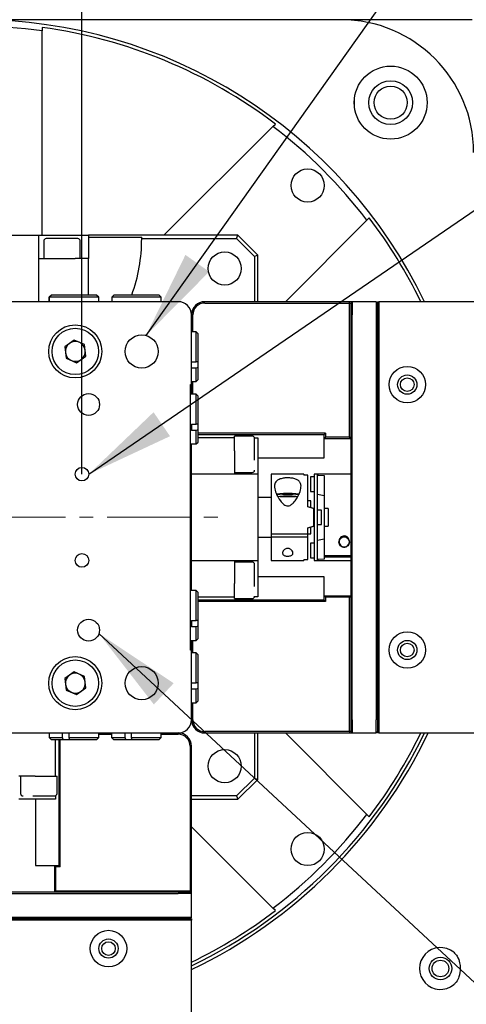
# Model space of a CAD drawing. Units: millimetres. Extents: x 12016 to 37473, y -9451 to -5016.
# Drawn here: x 12217 to 12227, y -7470 to -7448 of the extents above; entities that cross this region are included whole.
import ezdxf

# ---------------------------------------------------------------- set-up
doc = ezdxf.new("R2010")
doc.units = ezdxf.units.MM
doc.header["$LTSCALE"] = 10
doc.header["$PDMODE"] = 34
doc.linetypes.add('CENTER', pattern=[2, 1.25, -0.25, 0.25, -0.25])
doc.linetypes.add('CENTER2', pattern=[1.125, 0.75, -0.125, 0.125, -0.125])
doc.layers.add('3中心线层', color=1, linetype='CENTER', lineweight=9)
doc.layers.add('7标注层', color=4, linetype='Continuous', lineweight=5)
doc.styles.add('TH-GBD2M', font='calibri.ttf', dxfattribs={"width": 0.8, "height": 2.5})
doc.dimstyles.new('TH-GBD2M', dxfattribs={"dimtxt": 2.5, "dimasz": 3, "dimexe": 2, "dimexo": 0, "dimgap": 1.5, "dimtad": 1, "dimdec": 4, "dimzin": 9, "dimdsep": 46, "dimtxsty": 'TH-GBD2M', "dimcen": 0, "dimclrt": 3, "dimadec": 0, "dimazin": 3, "dimtfac": 1, "dimtdec": 4, "dimtofl": 0, "dimtmove": 0, "dimatfit": 3, "dimfxl": 1, "dimtolj": 1, "dimtzin": 0, "dimarcsym": 0})

# ---------------------------------------------------------------- blocks, each defined once
blk = doc.blocks.new('*D111')
at = {"layer": '7标注层', "color": 0, "lineweight": -2, "transparency": 16777216}
for p, q in [((12179.633, -7458.452), (12179.633, -7502.558)), ((12267.383, -7458.452), (12267.383, -7502.558)), ((12181.633, -7500.558), (12265.383, -7500.558))]:
    blk.add_line(p, q, dxfattribs=at)
at = {"layer": '7标注层', "color": 0, "transparency": 16777216}
for points in [[(12181.633, -7500.225), (12181.633, -7500.891), (12179.633, -7500.558)], [(12265.383, -7500.225), (12265.383, -7500.891), (12267.383, -7500.558)]]:
    blk.add_solid(points, dxfattribs=at)
at = {"layer": 'Defpoints', "color": 0, "transparency": 16777216}
for p in [(12179.633, -7458.452), (12267.383, -7458.452), (12267.383, -7500.558)]:
    blk.add_point(p, dxfattribs=at)
at = {"layer": '7标注层', "color": 3, "transparency": 16777216, "insert": (12223.508, -7497.777), "char_height": 2.5, "attachment_point": 5, "style": 'TH-GBD2M'}
blk.add_mtext('\\A1;585', dxfattribs=at)
blk = doc.blocks.new('*D112')
at = {"layer": '7标注层', "color": 0, "lineweight": -2, "transparency": 16777216}
for p, q in [((12219.27, -7407.375), (12154.873, -7407.375)), ((12156.873, -7493.125), (12156.873, -7409.375)), ((12219.27, -7495.125), (12154.873, -7495.125))]:
    blk.add_line(p, q, dxfattribs=at)
at = {"layer": '7标注层', "color": 0, "transparency": 16777216}
for points in [[(12156.54, -7409.375), (12157.206, -7409.375), (12156.873, -7407.375)], [(12156.54, -7493.125), (12157.206, -7493.125), (12156.873, -7495.125)]]:
    blk.add_solid(points, dxfattribs=at)
at = {"layer": 'Defpoints', "color": 0, "transparency": 16777216}
for p in [(12156.873, -7407.375), (12219.27, -7407.375), (12219.27, -7495.125)]:
    blk.add_point(p, dxfattribs=at)
at = {"layer": '7标注层', "color": 3, "transparency": 16777216, "insert": (12154.092, -7451.25), "char_height": 2.5, "attachment_point": 5, "rotation": 90, "style": 'TH-GBD2M'}
blk.add_mtext('\\A1;585', dxfattribs=at)
blk = doc.blocks.new('*D118')
at = {"layer": '7标注层', "color": 0, "lineweight": -2, "transparency": 16777216}
for p, q in [((12213.604, -7457.778), (12213.604, -7440.635)), ((12218.404, -7457.778), (12218.404, -7440.635)), ((12211.604, -7442.635), (12209.604, -7442.635)), ((12213.604, -7442.635), (12218.404, -7442.635)), ((12220.404, -7442.635), (12222.404, -7442.635))]:
    blk.add_line(p, q, dxfattribs=at)
at = {"layer": '7标注层', "color": 0, "transparency": 16777216}
for points in [[(12211.604, -7442.302), (12211.604, -7442.969), (12213.604, -7442.635)], [(12220.404, -7442.302), (12220.404, -7442.969), (12218.404, -7442.635)]]:
    blk.add_solid(points, dxfattribs=at)
at = {"layer": 'Defpoints', "color": 0, "transparency": 16777216}
for p in [(12218.404, -7442.635), (12213.604, -7457.778), (12218.404, -7457.778)]:
    blk.add_point(p, dxfattribs=at)
at = {"layer": '7标注层', "color": 3, "transparency": 16777216, "insert": (12216.004, -7439.854), "char_height": 2.5, "attachment_point": 5, "style": 'TH-GBD2M'}
blk.add_mtext('\\A1;32', dxfattribs=at)
blk = doc.blocks.new('*U120')
at = {"layer": '3中心线层', "color": 0, "linetype": 'CENTER2', "ltscale": 0.25, "transparency": 16777216}
blk.add_line((-5.468, 0), (5.552, 0), dxfattribs=at)

msp = doc.modelspace()

# ---------------------------------------------------------------- linework, layer by layer
at = {"color": 7, "linetype": 'Continuous', "lineweight": 25}
for p, q in [((12224.254413, -7447.502978), (12207.754413, -7447.502978)), ((12227.224413, -7447.502978), (12224.254413, -7447.502978)), ((12217.504413, -7447.679107), (12217.504413, -7447.754797)), ((12217.504413, -7452.377978), (12217.504413, -7447.754797)), ((12224.563752, -7449.501759), (12224.563752, -7449.254198)), ((12222.720642, -7449.915429), (12220.258093, -7452.377978)), ((12222.720642, -7449.915429), (12222.774162, -7449.861909)), ((12223.000733, -7453.877978), (12224.841962, -7452.03675)), ((12224.895483, -7451.983229), (12224.841962, -7452.03675)), ((12214.879413, -7452.377978), (12217.129413, -7452.377978)), ((12217.129413, -7452.377978), (12217.429413, -7452.377978)), ((12217.429413, -7453.877978), (12217.429413, -7452.377978)), ((12217.429413, -7452.377978), (12217.729413, -7452.377978)), ((12217.729413, -7452.377978), (12218.554413, -7452.377978)), ((12218.554413, -7452.377978), (12218.554413, -7452.902978)), ((12221.929413, -7452.377978), (12218.554413, -7452.377978)), ((12218.554413, -7452.422978), (12219.754293, -7452.422978)), ((12221.898347, -7452.452978), (12221.929413, -7452.377978)), ((12222.379413, -7452.827978), (12221.929413, -7452.377978)), ((12217.541913, -7452.509228), (12217.541913, -7452.902978)), ((12218.366913, -7452.902978), (12218.366913, -7452.509228)), ((12219.754413, -7452.452978), (12221.898347, -7452.452978)), ((12221.898347, -7452.452978), (12222.304413, -7452.859044)), ((12222.379413, -7452.827978), (12222.304413, -7452.859044)), ((12222.304413, -7452.859044), (12222.304413, -7453.877978)), ((12222.379413, -7453.877978), (12222.379413, -7452.827978)), ((12217.429413, -7452.902978), (12217.729413, -7452.902978)), ((12217.729413, -7452.902978), (12218.254413, -7452.902978)), ((12218.554413, -7452.902978), (12218.254413, -7452.902978)), ((12218.554413, -7453.727978), (12218.554413, -7452.902978)), ((12217.666507, -7453.772978), (12217.711947, -7453.727978)), ((12217.712824, -7453.727978), (12217.667383, -7453.772978)), ((12217.712824, -7453.727978), (12217.711947, -7453.727978)), ((12218.736879, -7453.727978), (12217.712824, -7453.727978)), ((12218.782319, -7453.772978), (12218.736879, -7453.727978)), ((12219.122377, -7453.727978), (12219.076936, -7453.772978)), ((12220.146449, -7453.727978), (12219.122377, -7453.727978)), ((12220.191891, -7453.772978), (12220.146449, -7453.727978)), ((12220.579413, -7453.877978), (12211.429413, -7453.877978)), ((12217.666507, -7453.877978), (12217.666507, -7453.772978)), ((12217.667383, -7453.772978), (12217.667383, -7453.877978)), ((12218.782319, -7453.772978), (12217.667383, -7453.772978)), ((12218.782319, -7453.877978), (12218.782319, -7453.772978)), ((12219.076936, -7453.772978), (12219.076936, -7453.877978)), ((12220.191891, -7453.772978), (12219.076936, -7453.772978)), ((12220.191891, -7453.877978), (12220.191891, -7453.772978)), ((12224.449413, -7453.877978), (12221.179413, -7453.877978)), ((12221.179413, -7453.907978), (12224.449413, -7453.907978)), ((12224.449413, -7453.907978), (12224.449413, -7453.877978)), ((12224.509413, -7453.877978), (12224.449413, -7453.877978)), ((12224.449413, -7453.907978), (12224.479413, -7453.907978)), ((12224.449413, -7456.943878), (12224.449413, -7453.907978)), ((12224.509413, -7453.877978), (12224.479413, -7453.907978)), ((12224.479413, -7453.907978), (12224.479413, -7454.177978)), ((12224.509413, -7453.877978), (12224.509413, -7454.177978)), ((12225.049413, -7453.877978), (12224.509413, -7453.877978)), ((12225.049413, -7453.877978), (12225.049413, -7454.177978)), ((12225.079413, -7453.907978), (12225.049413, -7453.877978)), ((12225.079413, -7453.907978), (12225.079413, -7453.877978)), ((12225.079413, -7453.877978), (12225.109413, -7453.877978)), ((12225.109413, -7453.877978), (12225.079413, -7453.907978)), ((12225.079413, -7453.907978), (12225.079413, -7454.177978)), ((12225.109413, -7453.877978), (12225.109413, -7454.177978)), ((12235.879413, -7453.877978), (12225.109413, -7453.877978)), ((12220.879413, -7455.752978), (12220.879413, -7454.177978)), ((12220.909413, -7454.560478), (12220.909413, -7454.177978)), ((12224.479413, -7454.177978), (12224.479413, -7463.327978)), ((12224.509413, -7463.327978), (12224.509413, -7454.177978)), ((12225.049413, -7454.177978), (12225.049413, -7463.327978)), ((12225.079413, -7454.177978), (12225.079413, -7463.327978)), ((12225.109413, -7454.177978), (12225.109413, -7463.327978)), ((12220.984413, -7454.560478), (12220.879413, -7454.560478)), ((12221.029413, -7454.605478), (12220.984413, -7454.560478)), ((12220.984413, -7455.238105), (12220.984413, -7454.560478)), ((12221.029413, -7455.222957), (12221.029413, -7454.605478)), ((12218.224929, -7454.744849), (12218.016125, -7454.899448)), ((12218.463218, -7454.84838), (12218.224929, -7454.744849)), ((12218.492702, -7455.106509), (12218.463218, -7454.84838)), ((12218.016125, -7454.899448), (12218.045609, -7455.157577)), ((12218.045609, -7455.157577), (12218.283897, -7455.261108)), ((12218.283897, -7455.261108), (12218.492702, -7455.106509)), ((12220.879413, -7455.238105), (12220.984413, -7455.238105)), ((12220.984413, -7455.238105), (12221.029413, -7455.222957)), ((12221.029413, -7455.364377), (12221.029413, -7455.222957)), ((12220.984413, -7455.379525), (12220.879413, -7455.379525)), ((12221.029413, -7455.364377), (12220.984413, -7455.379525)), ((12220.984413, -7455.685478), (12220.984413, -7455.379525)), ((12221.029413, -7455.640478), (12221.029413, -7455.364377)), ((12220.860666, -7455.752978), (12220.879413, -7455.752978)), ((12220.860666, -7461.752978), (12220.860666, -7455.752978)), ((12220.879413, -7455.685478), (12220.984413, -7455.685478)), ((12220.879413, -7455.902978), (12220.879413, -7455.752978)), ((12220.909413, -7455.970478), (12220.909413, -7455.685478)), ((12220.984413, -7455.685478), (12221.029413, -7455.640478)), ((12220.849413, -7455.902978), (12220.879413, -7455.902978)), ((12220.984413, -7455.970478), (12220.860666, -7455.970478)), ((12220.879413, -7455.970478), (12220.879413, -7455.902978)), ((12221.029413, -7456.015478), (12220.984413, -7455.970478)), ((12220.984413, -7456.648105), (12220.984413, -7455.970478)), ((12221.029413, -7456.632957), (12221.029413, -7456.015478)), ((12220.879413, -7456.648105), (12220.984413, -7456.648105)), ((12220.879413, -7456.648105), (12220.879413, -7456.789525)), ((12220.984413, -7456.648105), (12221.029413, -7456.632957)), ((12221.029413, -7456.774377), (12221.029413, -7456.632957)), ((12220.984413, -7456.789525), (12220.879413, -7456.789525)), ((12221.029413, -7456.774377), (12220.984413, -7456.789525)), ((12220.984413, -7457.095478), (12220.984413, -7456.789525)), ((12221.029413, -7457.050478), (12221.029413, -7456.774377)), ((12223.909413, -7456.847978), (12221.029413, -7456.847978)), ((12223.879413, -7456.877978), (12223.909413, -7456.847978)), ((12223.909413, -7456.847978), (12223.909413, -7456.943878)), ((12220.860666, -7457.095478), (12220.984413, -7457.095478)), ((12220.879413, -7457.177978), (12220.879413, -7457.095478)), ((12220.984413, -7457.095478), (12221.029413, -7457.050478)), ((12221.029413, -7456.877978), (12223.879413, -7456.877978)), ((12221.854413, -7456.952978), (12221.029413, -7456.952978)), ((12222.248163, -7456.915478), (12221.854413, -7456.915478)), ((12221.854413, -7456.952978), (12221.854413, -7456.915478)), ((12221.854413, -7457.252978), (12221.854413, -7456.953933)), ((12222.301196, -7456.952978), (12222.379413, -7456.952978)), ((12222.379413, -7456.952978), (12222.379413, -7457.477978)), ((12223.879413, -7456.969079), (12223.879413, -7456.877978)), ((12223.879413, -7457.405685), (12223.879413, -7456.969079)), ((12223.909413, -7456.943878), (12223.883577, -7456.969714)), ((12223.883577, -7456.969714), (12224.449413, -7456.969714)), ((12224.449413, -7456.943878), (12223.909413, -7456.943878)), ((12224.479413, -7456.952616), (12224.449413, -7456.943878)), ((12224.449413, -7456.943878), (12224.449413, -7456.969714)), ((12220.879413, -7460.327978), (12220.879413, -7457.177978)), ((12221.854413, -7457.252978), (12221.854413, -7457.477978)), ((12221.854413, -7457.477978), (12221.854413, -7457.777978)), ((12222.379413, -7457.405685), (12223.879413, -7457.405685)), ((12222.379413, -7457.477978), (12222.379413, -7457.777978)), ((12221.854413, -7457.740478), (12222.248163, -7457.740478)), ((12222.379413, -7457.777978), (12220.879413, -7457.777978)), ((12222.379413, -7457.777978), (12222.379413, -7458.077978)), ((12223.417413, -7457.777978), (12222.679413, -7457.777978)), ((12222.679413, -7457.777978), (12222.679413, -7459.123808)), ((12223.417413, -7457.777978), (12223.417413, -7457.799239)), ((12223.504413, -7457.799239), (12223.417413, -7457.799239)), ((12223.504413, -7458.517983), (12223.504413, -7457.799239)), ((12223.654413, -7457.837978), (12223.567413, -7457.837978)), ((12223.567413, -7457.837978), (12223.567413, -7458.167978)), ((12223.729413, -7457.777978), (12223.654413, -7457.777978)), ((12223.654413, -7457.777978), (12223.654413, -7459.727978)), ((12223.729413, -7459.727978), (12223.729413, -7457.777978)), ((12223.736913, -7457.785478), (12223.729413, -7457.785478)), ((12223.736913, -7457.805702), (12223.729413, -7457.805285)), ((12224.479413, -7457.777978), (12223.736913, -7457.777978)), ((12223.736913, -7457.777978), (12223.736913, -7457.798003)), ((12223.736913, -7457.798003), (12223.879413, -7457.806721)), ((12223.736913, -7457.798003), (12223.736913, -7457.805702)), ((12223.879413, -7457.806721), (12223.879413, -7458.550478)), ((12222.379413, -7458.077978), (12222.379413, -7459.427978)), ((12223.567413, -7458.167978), (12223.654413, -7458.167978)), ((12222.679413, -7458.302978), (12222.379413, -7458.302978)), ((12223.054413, -7458.218461), (12222.941913, -7458.224122)), ((12222.941913, -7458.224122), (12222.941913, -7458.235443)), ((12222.941913, -7458.235443), (12223.054413, -7458.241104)), ((12223.166913, -7458.224122), (12223.054413, -7458.218461)), ((12223.054413, -7458.241104), (12223.054413, -7458.218461)), ((12223.054413, -7458.241104), (12223.166913, -7458.235443)), ((12223.166913, -7458.235443), (12223.166913, -7458.224122)), ((12223.579413, -7458.377978), (12223.504413, -7458.377978)), ((12223.579413, -7458.537882), (12223.579413, -7458.377978)), ((12223.729413, -7458.227853), (12223.879413, -7458.261974)), ((12223.654413, -7458.557978), (12223.504413, -7458.517786)), ((12223.646913, -7458.556391), (12223.504413, -7458.517983)), ((12223.654413, -7458.558214), (12223.646913, -7458.556195)), ((12223.646913, -7458.556391), (12223.646913, -7458.556195)), ((12223.646913, -7458.949566), (12223.646913, -7458.556391)), ((12223.816413, -7458.587978), (12223.729413, -7458.587978)), ((12223.816413, -7458.917978), (12223.816413, -7458.587978)), ((12223.966413, -7458.550478), (12223.879413, -7458.550478)), ((12223.879413, -7458.550478), (12223.879413, -7458.955478)), ((12223.966413, -7458.550478), (12223.966413, -7458.955478)), ((12223.504413, -7458.988171), (12223.654413, -7458.947978)), ((12223.504413, -7458.987974), (12223.646913, -7458.949566)), ((12223.504413, -7459.123808), (12223.504413, -7458.987974)), ((12223.579413, -7459.127978), (12223.579413, -7458.968075)), ((12223.646913, -7458.949762), (12223.654413, -7458.947743)), ((12223.646913, -7458.949762), (12223.646913, -7458.949566)), ((12223.729413, -7458.917978), (12223.816413, -7458.917978)), ((12223.879413, -7458.955478), (12223.879413, -7459.616669)), ((12223.879413, -7458.955478), (12223.966413, -7458.955478)), ((12222.379413, -7459.202978), (12222.679413, -7459.202978)), ((12222.679413, -7459.123808), (12223.504413, -7459.123808)), ((12222.679413, -7459.123808), (12222.679413, -7459.205376)), ((12223.504413, -7459.205376), (12222.679413, -7459.205376)), ((12222.679413, -7459.205376), (12222.679413, -7459.727978)), ((12223.504413, -7459.205376), (12223.504413, -7459.123808)), ((12223.504413, -7459.127978), (12223.579413, -7459.127978)), ((12223.504413, -7459.706718), (12223.504413, -7459.205376)), ((12223.879413, -7459.243982), (12223.729413, -7459.278103)), ((12222.379413, -7459.427978), (12222.379413, -7459.727978)), ((12223.654413, -7459.337978), (12223.567413, -7459.337978)), ((12223.567413, -7459.337978), (12223.567413, -7459.667978)), ((12220.879413, -7459.727978), (12222.379413, -7459.727978)), ((12221.854413, -7459.727978), (12221.854413, -7460.027978)), ((12222.248163, -7459.765478), (12221.854413, -7459.765478)), ((12222.379413, -7459.727978), (12222.379413, -7460.027978)), ((12222.679413, -7459.727978), (12223.417413, -7459.727978)), ((12223.417413, -7459.706718), (12223.504413, -7459.706718)), ((12223.417413, -7459.706718), (12223.417413, -7459.727978)), ((12223.567413, -7459.667978), (12223.654413, -7459.667978)), ((12223.654413, -7459.727978), (12223.729413, -7459.727978)), ((12223.736913, -7459.700255), (12223.729413, -7459.700672)), ((12223.729413, -7459.720478), (12223.736913, -7459.720478)), ((12223.879413, -7459.699235), (12223.736913, -7459.707954)), ((12223.736913, -7459.700255), (12223.736913, -7459.707954)), ((12223.736913, -7459.707954), (12223.736913, -7459.727978)), ((12223.736913, -7459.727978), (12224.479413, -7459.727978)), ((12223.879413, -7459.616669), (12224.479413, -7459.616669)), ((12223.879413, -7459.616669), (12223.879413, -7459.654705)), ((12223.879413, -7459.654705), (12223.879413, -7459.699235)), ((12224.479413, -7459.654705), (12223.879413, -7459.654705)), ((12221.854413, -7460.027978), (12221.854413, -7460.252978)), ((12222.379413, -7460.027978), (12222.379413, -7460.552978)), ((12223.879413, -7460.100271), (12222.379413, -7460.100271)), ((12223.879413, -7460.536878), (12223.879413, -7460.100271)), ((12220.984413, -7460.410478), (12220.860666, -7460.410478)), ((12220.879413, -7460.410478), (12220.879413, -7460.327978)), ((12221.029413, -7460.455478), (12220.984413, -7460.410478)), ((12220.984413, -7461.088105), (12220.984413, -7460.410478)), ((12221.854413, -7460.552024), (12221.854413, -7460.252978)), ((12221.029413, -7461.072957), (12221.029413, -7460.455478)), ((12221.029413, -7460.552978), (12221.854413, -7460.552978)), ((12223.879413, -7460.627978), (12221.029413, -7460.627978)), ((12223.909413, -7460.657978), (12221.029413, -7460.657978)), ((12221.854413, -7460.590478), (12221.854413, -7460.552978)), ((12221.854413, -7460.590478), (12222.248163, -7460.590478)), ((12222.379413, -7460.552978), (12222.301196, -7460.552978)), ((12223.879413, -7460.627978), (12223.879413, -7460.536878)), ((12223.909413, -7460.657978), (12223.879413, -7460.627978)), ((12224.449413, -7460.536243), (12223.883577, -7460.536243)), ((12223.883577, -7460.536243), (12223.909413, -7460.562079)), ((12223.909413, -7460.562079), (12223.909413, -7460.657978)), ((12224.449413, -7460.562079), (12223.909413, -7460.562079)), ((12224.449413, -7460.536243), (12224.449413, -7460.562079)), ((12224.449413, -7460.562079), (12224.479413, -7460.553341)), ((12224.449413, -7463.597978), (12224.449413, -7460.562079)), ((12220.879413, -7461.088105), (12220.984413, -7461.088105)), ((12220.879413, -7461.088105), (12220.879413, -7461.229525)), ((12220.984413, -7461.088105), (12221.029413, -7461.072957)), ((12221.029413, -7461.214377), (12221.029413, -7461.072957)), ((12220.984413, -7461.229525), (12220.879413, -7461.229525)), ((12221.029413, -7461.214377), (12220.984413, -7461.229525)), ((12220.984413, -7461.535478), (12220.984413, -7461.229525)), ((12221.029413, -7461.490478), (12221.029413, -7461.214377)), ((12220.860666, -7461.535478), (12220.984413, -7461.535478)), ((12220.879413, -7461.602978), (12220.879413, -7461.535478)), ((12220.909413, -7461.820478), (12220.909413, -7461.535478)), ((12220.984413, -7461.535478), (12221.029413, -7461.490478)), ((12220.879413, -7461.752978), (12220.860666, -7461.752978)), ((12220.879413, -7461.752978), (12220.879413, -7461.602978)), ((12220.879413, -7463.327978), (12220.879413, -7461.752978)), ((12220.984413, -7461.820478), (12220.879413, -7461.820478)), ((12221.029413, -7461.865478), (12220.984413, -7461.820478)), ((12220.984413, -7462.498105), (12220.984413, -7461.820478)), ((12221.029413, -7462.482957), (12221.029413, -7461.865478)), ((12218.224929, -7462.244849), (12218.016125, -7462.399448)), ((12218.016125, -7462.399448), (12218.045609, -7462.657577)), ((12218.463218, -7462.34838), (12218.224929, -7462.244849)), ((12218.492702, -7462.606509), (12218.463218, -7462.34838)), ((12218.045609, -7462.657577), (12218.283897, -7462.761108)), ((12218.283897, -7462.761108), (12218.492702, -7462.606509)), ((12220.879413, -7462.498105), (12220.984413, -7462.498105)), ((12220.984413, -7462.639525), (12220.879413, -7462.639525)), ((12220.984413, -7462.498105), (12221.029413, -7462.482957)), ((12221.029413, -7462.624377), (12220.984413, -7462.639525)), ((12220.984413, -7462.945478), (12220.984413, -7462.639525)), ((12221.029413, -7462.624377), (12221.029413, -7462.482957)), ((12221.029413, -7462.900478), (12221.029413, -7462.624377)), ((12220.879413, -7462.945478), (12220.984413, -7462.945478)), ((12220.909413, -7463.327978), (12220.909413, -7462.945478)), ((12220.984413, -7462.945478), (12221.029413, -7462.900478)), ((12224.479413, -7463.327978), (12224.479413, -7463.597978)), ((12224.509413, -7463.327978), (12224.509413, -7463.627978)), ((12225.049413, -7463.627978), (12225.049413, -7463.327978)), ((12225.079413, -7463.327978), (12225.079413, -7463.597978)), ((12225.109413, -7463.327978), (12225.109413, -7463.627978)), ((12211.429413, -7463.627978), (12220.579413, -7463.627978)), ((12217.661913, -7463.627978), (12217.661913, -7463.732978)), ((12217.661913, -7463.732978), (12217.706913, -7463.777978)), ((12217.661913, -7463.732978), (12217.967866, -7463.732978)), ((12217.706913, -7463.777978), (12217.983014, -7463.777978)), ((12217.804413, -7464.602978), (12217.804413, -7463.777978)), ((12217.879413, -7463.777978), (12217.879413, -7466.627978)), ((12217.909413, -7466.657978), (12217.909413, -7463.777978)), ((12217.967866, -7463.732978), (12217.967866, -7463.627978)), ((12217.983014, -7463.777978), (12217.967866, -7463.732978)), ((12217.983014, -7463.777978), (12218.124435, -7463.777978)), ((12218.109287, -7463.627978), (12218.109287, -7463.732978)), ((12218.109287, -7463.732978), (12218.786913, -7463.732978)), ((12218.109287, -7463.732978), (12218.124435, -7463.777978)), ((12218.124435, -7463.777978), (12218.741913, -7463.777978)), ((12218.741913, -7463.777978), (12218.786913, -7463.732978)), ((12218.786913, -7463.732978), (12218.786913, -7463.627978)), ((12218.786913, -7463.657978), (12219.071913, -7463.657978)), ((12219.071913, -7463.627978), (12219.071913, -7463.732978)), ((12219.071913, -7463.732978), (12219.116913, -7463.777978)), ((12219.071913, -7463.732978), (12219.377866, -7463.732978)), ((12219.116913, -7463.777978), (12219.393014, -7463.777978)), ((12219.377866, -7463.732978), (12219.377866, -7463.627978)), ((12219.393014, -7463.777978), (12219.377866, -7463.732978)), ((12219.393014, -7463.777978), (12219.534435, -7463.777978)), ((12219.519287, -7463.627978), (12219.519287, -7463.732978)), ((12219.519287, -7463.732978), (12220.196913, -7463.732978)), ((12219.519287, -7463.732978), (12219.534435, -7463.777978)), ((12219.534435, -7463.777978), (12220.151913, -7463.777978)), ((12220.151913, -7463.777978), (12220.196913, -7463.732978)), ((12220.196913, -7463.732978), (12220.196913, -7463.627978)), ((12220.196913, -7463.657978), (12220.579413, -7463.657978)), ((12224.449413, -7463.597978), (12221.179413, -7463.597978)), ((12221.179413, -7463.627978), (12224.449413, -7463.627978)), ((12222.304413, -7463.627978), (12222.304413, -7464.646912)), ((12222.379413, -7464.677978), (12222.379413, -7463.627978)), ((12224.841962, -7465.469207), (12223.000733, -7463.627978)), ((12224.449413, -7463.597978), (12224.449413, -7463.627978)), ((12224.479413, -7463.597978), (12224.449413, -7463.597978)), ((12224.449413, -7463.627978), (12224.509413, -7463.627978)), ((12224.479413, -7463.597978), (12224.509413, -7463.627978)), ((12224.509413, -7463.627978), (12225.049413, -7463.627978)), ((12225.079413, -7463.597978), (12225.049413, -7463.627978)), ((12225.079413, -7463.627978), (12225.079413, -7463.597978)), ((12225.079413, -7463.597978), (12225.109413, -7463.627978)), ((12225.109413, -7463.627978), (12225.079413, -7463.627978)), ((12225.109413, -7463.627978), (12235.879413, -7463.627978)), ((12220.849413, -7463.927978), (12220.849413, -7467.197978)), ((12220.879413, -7467.197978), (12220.879413, -7463.927978)), ((12217.279413, -7464.602978), (12216.979413, -7464.602978)), ((12217.016913, -7464.602978), (12217.016913, -7464.996728)), ((12217.351111, -7464.602978), (12217.279413, -7464.602978)), ((12217.351111, -7464.602978), (12217.504413, -7464.602978)), ((12217.504413, -7464.602978), (12217.787075, -7464.602978)), ((12217.787075, -7464.602978), (12217.841913, -7464.602978)), ((12217.841913, -7464.996728), (12217.841913, -7464.602978)), ((12222.304413, -7464.646912), (12221.898347, -7465.052978)), ((12222.304413, -7464.646912), (12222.379413, -7464.677978)), ((12221.929413, -7465.127978), (12222.379413, -7464.677978)), ((12217.804413, -7465.049761), (12217.804413, -7465.127978)), ((12221.898347, -7465.052978), (12220.879413, -7465.052978)), ((12221.898347, -7465.052978), (12221.929413, -7465.127978)), ((12217.279413, -7465.127978), (12216.979413, -7465.127978)), ((12217.804413, -7465.127978), (12217.279413, -7465.127978)), ((12217.351706, -7465.127978), (12217.351706, -7466.627978)), ((12220.879413, -7465.127978), (12221.929413, -7465.127978)), ((12224.841962, -7465.469207), (12224.895483, -7465.522728)), ((12220.879413, -7465.749299), (12222.720642, -7467.590527)), ((12217.351706, -7466.627978), (12217.788313, -7466.627978)), ((12217.787678, -7466.632142), (12217.787678, -7467.197978)), ((12217.813514, -7466.657978), (12217.787678, -7466.632142)), ((12217.788313, -7466.627978), (12217.879413, -7466.627978)), ((12217.813514, -7467.197978), (12217.813514, -7466.657978)), ((12217.909413, -7466.657978), (12217.813514, -7466.657978)), ((12217.879413, -7466.627978), (12217.909413, -7466.657978)), ((12220.579413, -7467.227978), (12211.429413, -7467.227978)), ((12211.429413, -7467.257978), (12220.579413, -7467.257978)), ((12217.813514, -7467.197978), (12217.787678, -7467.197978)), ((12217.804775, -7467.227978), (12217.813514, -7467.197978)), ((12217.813514, -7467.197978), (12220.849413, -7467.197978)), ((12220.849413, -7467.227978), (12220.579413, -7467.227978)), ((12220.879413, -7467.257978), (12220.579413, -7467.257978)), ((12220.849413, -7467.197978), (12220.849413, -7467.227978)), ((12220.849413, -7467.197978), (12220.879413, -7467.197978)), ((12220.879413, -7467.257978), (12220.849413, -7467.227978)), ((12220.879413, -7467.257978), (12220.879413, -7467.197978)), ((12220.879413, -7467.797978), (12220.879413, -7467.257978)), ((12222.774162, -7467.644048), (12222.720642, -7467.590527)), ((12220.579413, -7467.797978), (12211.429413, -7467.797978)), ((12220.579413, -7467.827978), (12211.429413, -7467.827978)), ((12220.579413, -7467.857978), (12211.429413, -7467.857978)), ((12220.879413, -7467.797978), (12220.579413, -7467.797978)), ((12220.849413, -7467.827978), (12220.579413, -7467.827978)), ((12220.879413, -7467.857978), (12220.579413, -7467.857978)), ((12220.849413, -7467.827978), (12220.879413, -7467.797978)), ((12220.849413, -7467.827978), (12220.879413, -7467.827978)), ((12220.879413, -7467.857978), (12220.849413, -7467.827978)), ((12220.879413, -7467.827978), (12220.879413, -7467.857978)), ((12220.879413, -7478.627978), (12220.879413, -7467.857978))]:
    msp.add_line(p, q, dxfattribs=at)
at = {"color": 7, "linetype": 'Continuous', "lineweight": 25, "flags": 128}
msp.add_lwpolyline([(12223.054413, -7458.207558), (12223.151997, -7458.209249), (12223.234725, -7458.214067), (12223.290002, -7458.221277), (12223.309413, -7458.229782), (12223.290002, -7458.238287), (12223.234725, -7458.245498), (12223.151997, -7458.250315), (12223.054413, -7458.252007), (12222.956829, -7458.250315), (12222.874101, -7458.245498), (12222.818824, -7458.238287), (12222.799413, -7458.229782), (12222.818824, -7458.221277), (12222.874101, -7458.214067), (12222.956829, -7458.209249), (12223.054413, -7458.207558)], dxfattribs=at)
at = {"color": 7, "linetype": 'Continuous', "lineweight": 25}
for centre, radius in [((12225.379413, -7449.377978), 0.825), ((12225.379413, -7449.377978), 0.495), ((12225.379413, -7449.377978), 0.375), ((12223.504413, -7451.252978), 0.375), ((12221.629413, -7453.127978), 0.375), ((12218.254413, -7455.002978), 0.6), ((12218.254413, -7455.002978), 0.525), ((12219.754413, -7455.002978), 0.375), ((12225.754413, -7455.752978), 0.4125), ((12225.754413, -7455.752978), 0.2175), ((12225.754413, -7455.752978), 0.15375), ((12218.554413, -7456.202978), 0.2475), ((12218.404413, -7457.777978), 0.15375), ((12224.329299, -7459.313632), 0.117365), ((12218.404413, -7459.727978), 0.15375), ((12218.554413, -7461.302978), 0.2475), ((12225.754413, -7461.752978), 0.4125), ((12225.754413, -7461.752978), 0.2175), ((12225.754413, -7461.752978), 0.15375), ((12218.254413, -7462.502978), 0.6), ((12218.254413, -7462.502978), 0.525), ((12219.754413, -7462.502978), 0.375), ((12221.629413, -7464.377978), 0.375), ((12223.504413, -7466.252978), 0.375), ((12219.004413, -7468.502978), 0.4125), ((12219.004413, -7468.502978), 0.2175), ((12219.004413, -7468.502978), 0.15375), ((12226.504413, -7468.952978), 0.255), ((12226.504413, -7468.952978), 0.1875)]:
    msp.add_circle(centre, radius, dxfattribs=at)
for centre, radius, start, end in [((12216.004413, -7458.752978), 11.25, 25.6792886, 90), ((12224.254413, -7450.502978), 3, 0, 90), ((12216.004413, -7458.752978), 11.1, 82.2335658, 97.7664342), ((12216.004413, -7458.752978), 11.175, 52.7139921, 82.2860079), ((12216.004413, -7458.752978), 11.1, 37.2335658, 52.7664342), ((12216.004413, -7458.752978), 11.175, 25.8643258, 37.2860079), ((12216.004413, -7452.452978), 3.75, 0, 0.4583711), ((12217.598163, -7452.509228), 0.05625, 90, 180), ((12218.310663, -7452.509228), 0.05625, 0, 90), ((12216.004413, -7452.452978), 3.75, 340.1231259, 0), ((12220.579413, -7454.177978), 0.3, 0, 90), ((12221.179413, -7454.177978), 0.3, 90, 180), ((12221.179413, -7454.177978), 0.27, 90, 180), ((12218.254413, -7455.002978), 0.225, 126.5162024, 186.5162024), ((12218.254413, -7455.002978), 0.225, 66.5162024, 126.5162024), ((12218.254413, -7455.002978), 0.225, 6.5162024, 66.5162024), ((12218.254413, -7455.002978), 0.225, 186.5162024, 246.5162024), ((12218.254413, -7455.002978), 0.225, 306.5162024, 6.5162024), ((12218.254413, -7455.002978), 0.225, 246.5162024, 306.5162024), ((12222.248163, -7456.971728), 0.05625, 0, 90), ((12223.609413, -7458.752978), 1.804217, 81.2596222, 81.3933896), ((12222.248163, -7457.684228), 0.05625, 270, 0), ((12223.054189, -7455.995139), 2.290774, 264.2770695, 275.7970063), ((12222.248163, -7459.821728), 0.05625, 0, 90), ((12222.248163, -7460.534228), 0.05625, 270, 0), ((12223.609413, -7458.752978), 1.804217, 278.6066104, 278.7403778), ((12218.254413, -7462.502978), 0.225, 126.5162024, 186.5162024), ((12218.254413, -7462.502978), 0.225, 66.5162024, 126.5162024), ((12218.254413, -7462.502978), 0.225, 6.5162024, 66.5162024), ((12218.254413, -7462.502978), 0.225, 186.5162024, 246.5162024), ((12218.254413, -7462.502978), 0.225, 306.5162024, 6.5162024), ((12218.254413, -7462.502978), 0.225, 246.5162024, 306.5162024), ((12220.579413, -7463.327978), 0.3, 270, 0), ((12221.179413, -7463.327978), 0.3, 180, 270), ((12221.179413, -7463.327978), 0.27, 180, 270), ((12220.579413, -7463.927978), 0.3, 0, 90), ((12220.579413, -7463.927978), 0.27, 0, 90), ((12216.004413, -7458.752978), 11.325, 295.4969834, 334.5030166), ((12216.004413, -7458.752978), 11.25, 295.6792886, 334.3207114), ((12216.004413, -7458.752978), 11.175, 322.7139921, 334.1356742), ((12217.073163, -7464.996728), 0.05625, 180, 270), ((12217.785663, -7464.996728), 0.05625, 270, 0), ((12216.004413, -7458.752978), 11.1, 307.2335658, 322.7664342), ((12216.004413, -7466.357978), 1.804217, 351.2596222, 351.3933896), ((12216.004413, -7458.752978), 11.175, 295.8643258, 307.2860079), ((12226.504413, -7468.952978), 0.4725, 50.5859016, 309.4140984)]:
    msp.add_arc(centre, radius, start, end, dxfattribs=at)
msp.add_ellipse((12223.054413, -7459.077275), major_axis=(0.117525, 0), ratio=0.44974096, start_param=4.426036013, end_param=4.998741947, dxfattribs=at)
for points, knots in [([(12218.310663, -7452.452978), (12218.305878, -7452.452978), (12218.298492, -7452.452978), (12218.25414, -7452.452978), (12218.208113, -7452.452978), (12218.151421, -7452.452978), (12218.068401, -7452.452978), (12217.954413, -7452.452978), (12217.840452, -7452.452978), (12217.757429, -7452.452978), (12217.700751, -7452.452978), (12217.654701, -7452.452978), (12217.610338, -7452.452978), (12217.602948, -7452.452978), (12217.598163, -7452.452978)], [0, 0, 0, 0, 0.119721473, 0.184824687, 0.249999968, 0.315103214, 0.380278527, 0.5, 0.619721473, 0.684824687, 0.749999968, 0.815103214, 0.880278527, 1, 1, 1, 1]), ([(12222.304413, -7457.464012), (12222.304413, -7457.420782), (12222.304413, -7457.354045), (12222.304413, -7457.26036), (12222.304413, -7457.190456), (12222.304413, -7457.126042), (12222.304413, -7457.054323), (12222.304413, -7456.992703), (12222.304413, -7456.967869), (12222.304413, -7456.972061), (12222.304413, -7456.97222)], [0, 0, 0, 0, 0.191725824, 0.295984208, 0.400358002, 0.504616438, 0.608990284, 0.800716108, 0.992441931, 1, 1, 1, 1]), ([(12224.449413, -7456.969714), (12224.458017, -7456.971055), (12224.467995, -7456.97261), (12224.478032, -7456.974315), (12224.479413, -7456.97455)], [0, 0, 0, 0, 0.862406943, 1, 1, 1, 1]), ([(12223.054413, -7458.497258), (12223.040483, -7458.495551), (12223.007861, -7458.491553), (12222.94845, -7458.452262), (12222.865161, -7458.357885), (12222.788512, -7458.219606), (12222.748957, -7458.082994), (12222.757884, -7457.987805), (12222.801983, -7457.92401), (12222.875048, -7457.884343), (12222.96454, -7457.864918), (12223.058146, -7457.859319), (12223.150444, -7457.865565), (12223.235705, -7457.885829), (12223.301684, -7457.921474), (12223.343669, -7457.974286), (12223.360976, -7458.054836), (12223.336985, -7458.178405), (12223.27116, -7458.312359), (12223.194, -7458.417275), (12223.137364, -7458.469302), (12223.091396, -7458.493728), (12223.065521, -7458.496198), (12223.054413, -7458.497258)], [0, 0, 0, 0, 0.018164552, 0.042537986, 0.091548462, 0.187691105, 0.264896435, 0.322738796, 0.370984965, 0.419431885, 0.46308319, 0.499853588, 0.541532084, 0.583203958, 0.625087104, 0.668494582, 0.716279215, 0.788100305, 0.883207902, 0.932926257, 0.966250872, 0.985511143, 1, 1, 1, 1]), ([(12224.329413, -7459.175477), (12224.341187, -7459.176568), (12224.364714, -7459.178748), (12224.396273, -7459.195399), (12224.422177, -7459.220153), (12224.440831, -7459.253657), (12224.449333, -7459.295243), (12224.443231, -7459.342552), (12224.421207, -7459.383279), (12224.389902, -7459.410348), (12224.359665, -7459.423749), (12224.328888, -7459.428076), (12224.298765, -7459.423601), (12224.267942, -7459.409786), (12224.237356, -7459.382844), (12224.214841, -7459.340664), (12224.209063, -7459.29047), (12224.221225, -7459.244246), (12224.246849, -7459.207424), (12224.281703, -7459.183303), (12224.311806, -7459.175825), (12224.32707, -7459.175523), (12224.329413, -7459.175477)], [0, 0, 0, 0, 0.041350509, 0.082630011, 0.125728796, 0.174359028, 0.231394732, 0.299365363, 0.377439721, 0.42797212, 0.4660647, 0.500164965, 0.536121932, 0.571845104, 0.626000009, 0.700206833, 0.775577226, 0.84005143, 0.892930627, 0.946122271, 0.991728478, 1, 1, 1, 1]), ([(12223.054413, -7459.457827), (12223.064651, -7459.458673), (12223.08506, -7459.460361), (12223.115885, -7459.473851), (12223.14647, -7459.49764), (12223.168985, -7459.531829), (12223.174763, -7459.567191), (12223.162602, -7459.595608), (12223.136977, -7459.615814), (12223.102126, -7459.627966), (12223.072015, -7459.631452), (12223.04505, -7459.631859), (12223.01909, -7459.629883), (12222.98756, -7459.621991), (12222.961647, -7459.608948), (12222.942996, -7459.58999), (12222.934493, -7459.563861), (12222.940595, -7459.530366), (12222.962619, -7459.497263), (12222.993925, -7459.473325), (12223.024161, -7459.460206), (12223.044708, -7459.45859), (12223.054413, -7459.457827)], [0, 0, 0, 0, 0.035956967, 0.0716801393, 0.125835045, 0.2000418693, 0.2754122625, 0.3398864664, 0.3927656624, 0.4459573064, 0.4915635132, 0.4998350424, 0.5411855515, 0.5824650548, 0.6255638401, 0.6741940738, 0.7312297794, 0.7992004131, 0.8772747726, 0.9278071663, 0.9658997433, 1, 1, 1, 1]), ([(12222.304413, -7460.314012), (12222.304413, -7460.270782), (12222.304413, -7460.204045), (12222.304413, -7460.11036), (12222.304413, -7460.040456), (12222.304413, -7459.976042), (12222.304413, -7459.904323), (12222.304413, -7459.842703), (12222.304413, -7459.817869), (12222.304413, -7459.822061), (12222.304413, -7459.82222)], [0, 0, 0, 0, 0.191725824, 0.295984208, 0.400358002, 0.504616438, 0.608990284, 0.800716108, 0.992441931, 1, 1, 1, 1]), ([(12224.479413, -7460.531395), (12224.478033, -7460.531634), (12224.472316, -7460.532624), (12224.462325, -7460.53423), (12224.453717, -7460.535572), (12224.449413, -7460.536243)], [0, 0, 0, 0, 0.137292034, 0.568639027, 1, 1, 1, 1]), ([(12217.293379, -7465.052978), (12217.336609, -7465.052978), (12217.403347, -7465.052978), (12217.497032, -7465.052978), (12217.566936, -7465.052978), (12217.631349, -7465.052978), (12217.703069, -7465.052978), (12217.764689, -7465.052978), (12217.789523, -7465.052978), (12217.78533, -7465.052978), (12217.785171, -7465.052978)], [0, 0, 0, 0, 0.191725824, 0.295984208, 0.400358002, 0.504616438, 0.608990284, 0.800716108, 0.992441931, 1, 1, 1, 1]), ([(12217.787678, -7467.197978), (12217.786337, -7467.206583), (12217.784782, -7467.21656), (12217.783076, -7467.226597), (12217.782842, -7467.227978)], [0, 0, 0, 0, 0.862406943, 1, 1, 1, 1]), ([(12226.804413, -7468.587936), (12226.831767, -7468.616506), (12226.896243, -7468.683847), (12226.941375, -7468.814836), (12226.958944, -7468.973188), (12226.934521, -7469.125136), (12226.875382, -7469.249231), (12226.823371, -7469.299646), (12226.804413, -7469.318021)], [0, 0, 0, 0, 0.145282902, 0.34244107, 0.500060702, 0.733133839, 0.902730149, 1, 1, 1, 1])]:
    msp.add_open_spline(points, degree=3, knots=knots, dxfattribs=at)

# ---------------------------------------------------------------- block references
at = {"layer": '3中心线层', "linetype": 'CENTER2', "ltscale": 0.25}
msp.add_blockref('*U120', (12216.004413, -7458.752978), dxfattribs=at)

# ---------------------------------------------------------------- dimensions: what is measured, and where the dimension line sits
at = {"layer": '7标注层'}
for p1, p2, distance, picture, middle in [((12219.269767, -7495.124778), (12219.269767, -7407.374778), 62.396607, '*D112', (12154.092391, -7451.249778)), ((12179.632613, -7458.452241), (12267.382613, -7458.452241), -42.10562, '*D111', (12223.507613, -7497.777092))]:
    dim = msp.add_aligned_dim(p1=p1, p2=p2, distance=distance, dimstyle='TH-GBD2M', override={"dimasz": 2, "dimlfac": 6.666667}, dxfattribs=at)
    dim.commit()
    dim.dimension.update_dxf_attribs({"geometry": picture, "text_midpoint": middle})
dim = msp.add_linear_dim(base=(12218.404413, -7442.635212), p1=(12213.604413, -7457.777978), p2=(12218.404413, -7457.777978), angle=0, dimstyle='TH-GBD2M', override={"dimasz": 2, "dimlfac": 6.666667, "dimtofl": 1}, dxfattribs=at)
dim.commit()
dim.dimension.update_dxf_attribs({"geometry": '*D118', "text_midpoint": (12216.004413, -7442.635212), "dimtype": 161})

# ---------------------------------------------------------------- leaders
for points in [[(12219.853073, -7454.641189), (12235.739845, -7432.264925), (12248.414252, -7432.264925)], [(12218.558163, -7457.777978), (12243.7507, -7440.527443), (12258.647357, -7440.527443)], [(12218.788947, -7461.382036), (12240.734614, -7481.797081), (12253.545888, -7481.797081)]]:
    msp.add_leader(points, dimstyle='TH-GBD2M', override={"dimasz": 2, "dimgap": 1.5, "dimtad": 1}, dxfattribs=at)

doc.saveas('drawing.dxf')
